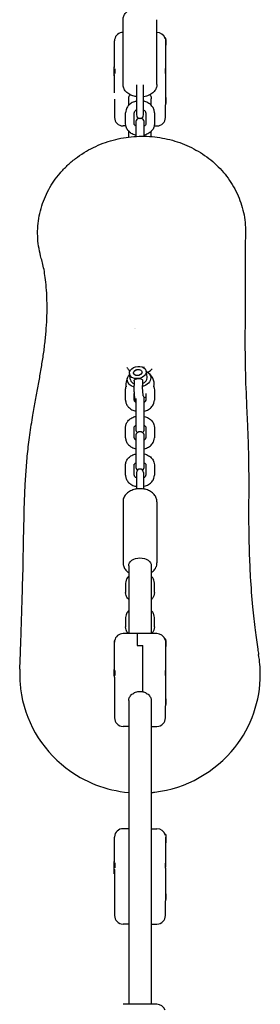
# Model space of a CAD drawing. Units: millimetres. Extents: x -11139 to 14562, y -11456 to 6364.
# Drawn here: x 2811 to 2981, y 3250 to 3944 of the extents above; entities that cross this region are included whole.
import ezdxf

# ---------------------------------------------------------------- set-up
doc = ezdxf.new("R2010")
doc.units = ezdxf.units.MM
doc.header["$LTSCALE"] = 20
doc.layers.add('2d', color=230, linetype='Continuous')

msp = doc.modelspace()

# ---------------------------------------------------------------- linework, layer by layer
at = {"layer": '2d'}
for p, q in [((2884.25, 3898.73), (2884.25, 3944.48)), ((2908.25, 3898.73), (2908.25, 3944.48)), ((2878.25, 3911.09), (2878.25, 3929.45)), ((2913.96, 3931.35), (2914.05, 3931.51)), ((2914.05, 3931), (2914.05, 3931.51)), ((2914.45, 3931.51), (2914.05, 3931.51)), ((2914.25, 3929.34), (2914.25, 3885.56)), ((2914.45, 3925.51), (2914.25, 3925.51)), ((2914.45, 3925.51), (2914.45, 3931.51)), ((2878.05, 3911.19), (2878.25, 3911.19)), ((2878.05, 3904.83), (2878.05, 3911.19)), ((2878.05, 3905.19), (2878.25, 3905.19)), ((2878.05, 3904.83), (2878.25, 3904.83)), ((2878.25, 3892.94), (2878.25, 3905.31)), ((2878.45, 3909.91), (2878.45, 3906.51)), ((2893.75, 3898.54), (2893.75, 3877.27)), ((2898.75, 3877.27), (2898.75, 3898.54)), ((2878.25, 3888.38), (2878.25, 3875.54)), ((2888.25, 3884.05), (2888.25, 3888.74)), ((2904.25, 3884.05), (2904.25, 3888.74)), ((2914.45, 3890.51), (2914.25, 3890.51)), ((2914.45, 3884.51), (2914.25, 3884.51)), ((2914.25, 3875.54), (2914.25, 3884.51)), ((2914.45, 3884.51), (2914.45, 3890.51)), ((2886.05, 3871.05), (2886.05, 3878.75)), ((2892.05, 3871.05), (2892.05, 3878.75)), ((2900.45, 3878.75), (2900.45, 3871.05)), ((2906.45, 3878.75), (2906.45, 3871.05)), ((2893.25, 3871.85), (2893.25, 3862.11)), ((2899.25, 3862.24), (2899.25, 3871.85)), ((2886.21, 3869.54), (2884.25, 3869.54)), ((2888.25, 3861.66), (2888.25, 3865.76)), ((2904.25, 3862), (2904.25, 3865.76)), ((2906.29, 3869.54), (2908.25, 3869.54)), ((2892.25, 3726.92), (2892.25, 3726.92)), ((2893.25, 3726.87), (2893.25, 3726.87)), ((2893.25, 3699.8), (2893.25, 3699.55)), ((2899.25, 3698.69), (2899.25, 3699.54)), ((2901.37, 3692.47), (2900.59, 3696.62)), ((2889.57, 3690.26), (2888.8, 3694.41)), ((2892.08, 3689.71), (2892.08, 3686.28)), ((2898.08, 3689.71), (2898.08, 3686.28)), ((2901.25, 3695.87), (2901.25, 3696.17)), ((2886.05, 3676.03), (2886.05, 3683.27)), ((2906.45, 3683.27), (2906.45, 3676.03)), ((2892.05, 3676.03), (2892.05, 3680.71)), ((2893.25, 3677.19), (2893.25, 3655.58)), ((2899.25, 3655.58), (2899.25, 3677.22)), ((2900.42, 3677.25), (2900.42, 3675.82)), ((2900.45, 3680.71), (2900.45, 3676.03)), ((2886.05, 3649.53), (2886.05, 3656.76)), ((2892.05, 3649.53), (2892.05, 3656.76)), ((2900.45, 3656.76), (2900.45, 3649.53)), ((2906.45, 3656.76), (2906.45, 3649.53)), ((2893.25, 3650.71), (2893.25, 3629.07)), ((2899.25, 3629.07), (2899.25, 3650.71)), ((2886.05, 3623.02), (2886.05, 3630.26)), ((2892.05, 3623.02), (2892.05, 3630.26)), ((2900.45, 3630.26), (2900.45, 3623.02)), ((2906.45, 3630.26), (2906.45, 3623.02)), ((2893.75, 3624.93), (2893.75, 3613.33)), ((2898.75, 3624.93), (2898.75, 3613.33)), ((2884.25, 3604.25), (2884.25, 3561.27)), ((2908.25, 3604.25), (2908.25, 3561.27)), ((2888.25, 3559.12), (2888.25, 3511.28)), ((2904.25, 3559.12), (2904.25, 3511.28)), ((2886.05, 3546.85), (2886.05, 3540.23)), ((2906.45, 3540.23), (2906.45, 3546.85)), ((2886.05, 3522.59), (2886.05, 3515.96)), ((2906.45, 3515.96), (2906.45, 3522.59)), ((2908.25, 3511.28), (2884.25, 3511.28)), ((2894.25, 3511.28), (2894.25, 3502.96)), ((2878.25, 3486.38), (2878.25, 3505.18)), ((2894.25, 3502.96), (2898.25, 3502.96)), ((2898.25, 3470.28), (2898.25, 3502.96)), ((2913.96, 3507.12), (2914.05, 3507.27)), ((2914.05, 3506.73), (2914.05, 3507.27)), ((2914.45, 3507.27), (2914.05, 3507.27)), ((2914.25, 3505.04), (2914.25, 3461.27)), ((2914.45, 3501.27), (2914.45, 3507.27)), ((2914.45, 3501.27), (2914.25, 3501.27)), ((2878.05, 3487.05), (2878.05, 3480.51)), ((2878.05, 3487.05), (2878.25, 3487.05)), ((2878.05, 3486.51), (2878.25, 3486.51)), ((2878.45, 3485.17), (2878.45, 3481.78)), ((2878.05, 3480.51), (2878.25, 3480.51)), ((2878.25, 3480.6), (2878.25, 3451.8)), ((2896.25, 3470.51), (2898.25, 3470.51)), ((2888.25, 3464.08), (2888.25, 3249.71)), ((2904.25, 3464.08), (2904.25, 3249.71)), ((2914.45, 3466.28), (2914.25, 3466.28)), ((2914.25, 3451.8), (2914.25, 3460.28)), ((2914.45, 3460.28), (2914.25, 3460.28)), ((2914.45, 3460.28), (2914.45, 3466.28)), ((2888.25, 3445.8), (2884.25, 3445.8)), ((2904.25, 3445.8), (2908.25, 3445.8)), ((2888.25, 3373.62), (2884.25, 3373.62)), ((2904.25, 3373.62), (2908.25, 3373.62)), ((2878.25, 3350.5), (2878.25, 3367.62)), ((2913.97, 3369.43), (2914.05, 3369.57)), ((2914.05, 3369.16), (2914.05, 3369.57)), ((2914.45, 3369.57), (2914.05, 3369.57)), ((2914.25, 3367.57), (2914.25, 3346.68)), ((2914.45, 3363.57), (2914.25, 3363.57)), ((2914.45, 3369.57), (2914.45, 3363.57)), ((2878.05, 3350.56), (2878.25, 3350.56)), ((2878.05, 3341.68), (2878.05, 3350.56)), ((2878.45, 3349.42), (2878.45, 3346.04)), ((2878.05, 3344.56), (2878.25, 3344.56)), ((2878.25, 3344.73), (2878.25, 3312.34)), ((2914.25, 3345.99), (2914.25, 3323.86)), ((2878.05, 3341.68), (2878.25, 3341.68)), ((2914.45, 3328.67), (2914.25, 3328.67)), ((2914.45, 3322.67), (2914.45, 3328.67)), ((2914.45, 3322.67), (2914.25, 3322.67)), ((2914.25, 3312.34), (2914.25, 3322.67)), ((2888.25, 3306.34), (2884.25, 3306.34)), ((2904.25, 3306.34), (2908.25, 3306.34)), ((2908.25, 3249.71), (2884.25, 3249.71))]:
    msp.add_line(p, q, dxfattribs=at)
for centre, radius, start, end in [((2884.25, 3929.51), 6, 90, 170.49132), ((2908.25, 3929.51), 6, 17.85366, 90), ((2899.75, 3928.51), 15, 348.46304, 11.53695), ((2892.75, 3908.19), 15, 168.46304, 191.53698), ((2892.75, 3907.83), 15, 179.31587, 191.53698), ((2899.75, 3887.51), 15, 348.46304, 11.53695), ((2896.25, 3877.27), 2.5, 180, 259.29139), ((2896.25, 3877.27), 2.5, 280.70861, 0), ((2884.25, 3875.54), 6, 180, 270), ((2896.25, 3871.85), 3, 0, 180.00002), ((2908.25, 3875.54), 6, 270, 360), ((2896.25, 3687.21), 10, 139.23071, 190.21471), ((2896.25, 3687.21), 10, 349.78528, 62.01052), ((2896.25, 3677.22), 3, 0, 45.10992), ((2896.25, 3655.58), 3, 180, 234.27666), ((2896.25, 3655.58), 3, 305.72334, 0), ((2896.25, 3650.71), 3, 0, 180.00002), ((2896.25, 3629.07), 3, 180, 233.25396), ((2896.25, 3624.93), 2.5, 360, 180), ((2896.25, 3629.07), 3, 306.74604, 0), ((2884.25, 3505.28), 6, 90, 170.60204), ((2908.25, 3505.28), 6, 17.88347, 90), ((2899.75, 3504.27), 15, 348.46304, 11.53695), ((2892.75, 3484.05), 15, 168.46304, 181.0357), ((2892.75, 3483.51), 15, 168.46304, 191.53698), ((2899.75, 3463.28), 15, 348.46304, 11.53695), ((2884.25, 3451.8), 6, 180, 270), ((2908.25, 3451.8), 6, 270, 0), ((2884.25, 3367.62), 6, 90, 176.75789), ((2908.25, 3367.62), 6, 15.13302, 90), ((2899.75, 3366.57), 15, 348.46304, 11.53695), ((2892.75, 3347.56), 15, 168.46304, 191.53698), ((2892.75, 3344.68), 15, 174.49813, 191.53698), ((2899.75, 3325.67), 15, 348.46304, 11.53695), ((2884.25, 3312.34), 6, 180, 270), ((2908.25, 3312.34), 6, 270, 0), ((2908.25, 3243.71), 6, 17.88347, 90)]:
    msp.add_arc(centre, radius, start, end, dxfattribs=at)
at = {"layer": '2d', "extrusion": (0, 0, -1)}
for centre, major_axis, ratio, start_param, end_param in [((2894.69, 3695.51), (-5.9, -1.11), 0.710343, 0.132422, 3.274015), ((2894.69, 3695.51), (-2.95, -0.55), 0.710343, -1.633731, 1.507862), ((2894.69, 3695.51), (-2.95, -0.55), 0.710343, 0.132422, 3.274015), ((2894.69, 3695.51), (2.95, 0.55), 0.710343, -1.633731, 1.507862), ((2895.54, 3691.02), (8.21, 1.54), 0.710343, -0.769266, 0.132422), ((2895.54, 3691.02), (-8.21, -1.54), 0.710343, 0.132422, 0.769266), ((2895.54, 3691.02), (-8.21, -1.54), 0.710343, -1.009696, 0.132422), ((2894.69, 3695.51), (-5.9, -1.11), 0.710343, -1.438374, 0.132422), ((2894.69, 3695.51), (2.95, 0.55), 0.710343, 0.132422, 3.274015), ((2894.69, 3695.51), (5.9, 1.11), 0.710343, 0.132422, 1.703219), ((2895.54, 3691.02), (8.21, 1.54), 0.710343, 0.132422, 1.389822), ((2897.81, 3678.91), (-5.9, -1.11), 0.710343, -0.446219, -0.122732), ((2896.25, 3559.12), (-8, 0), 0.697693, 0, 1.570796), ((2896.25, 3559.12), (8, 0), 0.697693, -1.570796, 0), ((2878.25, 3504.27), (0, 2), 0, -1.102178, -1.075726)]:
    msp.add_ellipse(centre, major_axis=major_axis, ratio=ratio, start_param=start_param, end_param=end_param, dxfattribs=at)
at = {"layer": '2d'}
for centre, major_axis, start_param, end_param in [((2895.47, 3691.36), (-5.9, -1.11), 0, 0.832263), ((2895.47, 3691.36), (5.9, 1.11), -1.248904, -0.132422), ((2895.47, 3691.36), (5.9, 1.11), -0.132422, 0), ((2896.96, 3683.41), (8.21, 1.54), -2.338419, -2.257054), ((2896.96, 3683.41), (8.21, 1.54), -1.43186, -1.268647)]:
    msp.add_ellipse(centre, major_axis=major_axis, ratio=0.710343, start_param=start_param, end_param=end_param, dxfattribs=at)
for points, knots in [([(2884.25, 3944.48), (2884.25, 3945.34), (2884.42, 3946.2), (2885.06, 3947.85), (2885.56, 3948.63), (2886.85, 3950.11), (2887.68, 3950.78), (2889.54, 3951.89), (2890.56, 3952.32), (2892.7, 3952.96), (2893.83, 3953.17), (2895.39, 3953.29), (2895.82, 3953.3), (2896.25, 3953.3)], [3.141593, 3.141593, 3.141593, 3.141593, 3.389223, 3.389223, 3.655346, 3.655346, 3.966774, 3.966774, 4.280933, 4.280933, 4.595092, 4.595092, 4.712389, 4.712389, 4.712389, 4.712389]), ([(2878.33, 3930.5), (2878.33, 3930.5), (2878.33, 3930.5), (2878.33, 3930.49), (2878.33, 3930.47), (2878.31, 3930.38), (2878.3, 3930.29), (2878.27, 3930.04), (2878.26, 3929.89), (2878.25, 3929.63), (2878.25, 3929.54), (2878.25, 3929.45)], [0.6587441, 0.6587441, 0.6587441, 0.6587441, 0.6607703, 0.6607703, 0.6930464, 0.6930464, 0.7601649, 0.7601649, 0.8264837, 0.8264837, 0.8570782, 0.8570782, 0.8570782, 0.8570782]), ([(2914.23, 3906.79), (2914.23, 3906.83), (2914.23, 3906.87), (2914.21, 3907.11), (2914.19, 3907.34), (2914.18, 3907.7), (2914.17, 3907.82), (2914.17, 3908.02), (2914.17, 3908.1), (2914.17, 3908.26), (2914.17, 3908.34), (2914.17, 3908.53), (2914.17, 3908.64), (2914.19, 3908.96), (2914.2, 3909.16), (2914.23, 3909.52), (2914.24, 3909.68), (2914.25, 3909.87), (2914.25, 3909.92), (2914.25, 3909.97)], [0.4818507, 0.4818507, 0.4818507, 0.4818507, 0.4992991, 0.4992991, 0.5763061, 0.5763061, 0.6121259, 0.6121259, 0.6368289, 0.6368289, 0.6607703, 0.6607703, 0.6930464, 0.6930464, 0.7601649, 0.7601649, 0.8264837, 0.8264837, 0.8570782, 0.8570782, 0.8570782, 0.8570782]), ([(2893.75, 3890.09), (2893.45, 3890.14), (2893.15, 3890.19), (2891.74, 3890.49), (2890.68, 3890.84), (2888.69, 3891.77), (2887.77, 3892.36), (2886.17, 3893.78), (2885.49, 3894.62), (2884.58, 3896.43), (2884.32, 3897.37), (2884.25, 3898.47), (2884.25, 3898.6), (2884.25, 3898.73)], [1.800688, 1.800688, 1.800688, 1.800688, 1.884956, 1.884956, 2.199115, 2.199115, 2.513274, 2.513274, 2.827433, 2.827433, 3.103736, 3.103736, 3.141593, 3.141593, 3.141593, 3.141593]), ([(2908.25, 3898.73), (2908.25, 3897.87), (2908.08, 3897.01), (2907.44, 3895.36), (2906.94, 3894.58), (2905.65, 3893.1), (2904.82, 3892.43), (2902.96, 3891.32), (2901.94, 3890.89), (2900.18, 3890.36), (2899.47, 3890.2), (2898.75, 3890.09)], [6.283185, 6.283185, 6.283185, 6.283185, 6.530815, 6.530815, 6.796938, 6.796938, 7.108367, 7.108367, 7.422526, 7.422526, 7.62409, 7.62409, 7.62409, 7.62409]), ([(2888.25, 3888.74), (2888.25, 3889.46), (2888.45, 3890.27), (2888.95, 3891.22), (2889.06, 3891.39), (2889.17, 3891.56)], [-1.2130012, -1.2130012, -1.2130012, -1.2130012, -0.9097906, -0.9097906, -0.8419853, -0.8419853, -0.8419853, -0.8419853]), ([(2903.33, 3891.56), (2903.44, 3891.39), (2903.55, 3891.22), (2904.05, 3890.27), (2904.25, 3889.46), (2904.25, 3888.74)], [0.8419853, 0.8419853, 0.8419853, 0.8419853, 0.9097906, 0.9097906, 1.2130012, 1.2130012, 1.2130012, 1.2130012]), ([(2893.75, 3886.99), (2893.53, 3886.94), (2893.31, 3886.89), (2892.03, 3886.55), (2891.01, 3886.12), (2889.2, 3884.98), (2888.4, 3884.29), (2887.15, 3882.71), (2886.68, 3881.85), (2886.17, 3880.23), (2886.05, 3879.49), (2886.05, 3878.75)], [1.836485, 1.836485, 1.836485, 1.836485, 1.907483, 1.907483, 2.258143, 2.258143, 2.596755, 2.596755, 2.906733, 2.906733, 3.141593, 3.141593, 3.141593, 3.141593]), ([(2906.45, 3878.75), (2906.45, 3879.61), (2906.29, 3880.46), (2905.7, 3882.09), (2905.25, 3882.86), (2904.08, 3884.29), (2903.35, 3884.93), (2901.66, 3886.03), (2900.69, 3886.46), (2899.37, 3886.85), (2899.06, 3886.92), (2898.75, 3886.99)], [0, 0, 0, 0, 0.27217, 0.27217, 0.555755, 0.555755, 0.866857, 0.866857, 1.204469, 1.204469, 1.305108, 1.305108, 1.305108, 1.305108]), ([(2893.75, 3880.71), (2893.52, 3880.6), (2893.31, 3880.48), (2892.86, 3880.17), (2892.64, 3879.97), (2892.31, 3879.57), (2892.2, 3879.38), (2892.07, 3879.04), (2892.05, 3878.9), (2892.05, 3878.75)], [8.405854, 8.405854, 8.405854, 8.405854, 8.5889, 8.5889, 8.855407, 8.855407, 9.152124, 9.152124, 9.424778, 9.424778, 9.424778, 9.424778]), ([(2900.45, 3878.75), (2900.45, 3878.92), (2900.42, 3879.08), (2900.23, 3879.52), (2900.03, 3879.82), (2899.47, 3880.31), (2899.18, 3880.5), (2898.81, 3880.68), (2898.78, 3880.7), (2898.75, 3880.71)], [6.283185, 6.283185, 6.283185, 6.283185, 6.597345, 6.597345, 7.003389, 7.003389, 7.277897, 7.277897, 7.30211, 7.30211, 7.30211, 7.30211]), ([(2893.25, 3862.93), (2893.2, 3862.95), (2893.15, 3862.96), (2892.03, 3863.26), (2891.01, 3863.69), (2889.2, 3864.82), (2888.4, 3865.52), (2887.15, 3867.09), (2886.68, 3867.95), (2886.17, 3869.58), (2886.05, 3870.32), (2886.05, 3871.05)], [1.890818, 1.890818, 1.890818, 1.890818, 1.907483, 1.907483, 2.258143, 2.258143, 2.596755, 2.596755, 2.906733, 2.906733, 3.141593, 3.141593, 3.141593, 3.141593]), ([(2893.25, 3869.37), (2893.21, 3869.4), (2893.17, 3869.42), (2892.86, 3869.64), (2892.64, 3869.83), (2892.31, 3870.23), (2892.2, 3870.43), (2892.07, 3870.77), (2892.05, 3870.91), (2892.05, 3871.05)], [2.2653906, 2.2653906, 2.2653906, 2.2653906, 2.3057142, 2.3057142, 2.5722222, 2.5722222, 2.8689384, 2.8689384, 3.1415927, 3.1415927, 3.1415927, 3.1415927]), ([(2900.45, 3871.05), (2900.45, 3870.89), (2900.42, 3870.72), (2900.23, 3870.28), (2900.03, 3869.99), (2899.56, 3869.58), (2899.42, 3869.47), (2899.25, 3869.37)], [0, 0, 0, 0, 0.3141593, 0.3141593, 0.720204, 0.720204, 0.8762021, 0.8762021, 0.8762021, 0.8762021]), ([(2906.45, 3871.05), (2906.45, 3870.2), (2906.29, 3869.34), (2905.7, 3867.71), (2905.25, 3866.94), (2904.08, 3865.52), (2903.35, 3864.87), (2901.66, 3863.78), (2900.69, 3863.35), (2899.53, 3863.01), (2899.39, 3862.97), (2899.25, 3862.93)], [0, 0, 0, 0, 0.27217, 0.27217, 0.555755, 0.555755, 0.866857, 0.866857, 1.204469, 1.204469, 1.250775, 1.250775, 1.250775, 1.250775]), ([(2835.38, 3830.44), (2836.75, 3832.43), (2838.22, 3834.36), (2841.41, 3838.08), (2843.11, 3839.87), (2846.71, 3843.29), (2848.61, 3844.91), (2852.57, 3847.95), (2854.63, 3849.38), (2858.87, 3852), (2861.06, 3853.21), (2865.53, 3855.4), (2867.83, 3856.38), (2872.49, 3858.13), (2874.87, 3858.89), (2879.66, 3860.17), (2882.1, 3860.71), (2886.98, 3861.54), (2889.44, 3861.84), (2894.36, 3862.21), (2896.83, 3862.28), (2901.74, 3862.2), (2904.2, 3862.05), (2909.06, 3861.52), (2911.47, 3861.14), (2916.23, 3860.16), (2918.58, 3859.57), (2923.2, 3858.16), (2925.47, 3857.35), (2929.93, 3855.52), (2932.11, 3854.5), (2936.35, 3852.26), (2938.42, 3851.04), (2942.42, 3848.4), (2944.36, 3846.98), (2948.07, 3843.97), (2949.84, 3842.37), (2953.22, 3838.99), (2954.83, 3837.22), (2957.83, 3833.52), (2959.23, 3831.59), (2961.81, 3827.61), (2962.99, 3825.55), (2965.11, 3821.33), (2966.06, 3819.15), (2967.7, 3814.72), (2968.4, 3812.45), (2969.54, 3807.86), (2969.98, 3805.53), (2970.6, 3800.83), (2970.77, 3798.45), (2970.83, 3794.92), (2970.82, 3793.76), (2970.77, 3792.61)], [0, 0, 0, 0, 8.205598, 8.205598, 16.419409, 16.419409, 24.571736, 24.571736, 32.57787, 32.57787, 40.438222, 40.438222, 48.172359, 48.172359, 55.787371, 55.787371, 63.306433, 63.306433, 70.745486, 70.745486, 78.131191, 78.131191, 85.489776, 85.489776, 92.839942, 92.839942, 100.194402, 100.194402, 107.602825, 107.602825, 115.095499, 115.095499, 122.690785, 122.690785, 130.403792, 130.403792, 138.23487, 138.23487, 146.199474, 146.199474, 154.252379, 154.252379, 162.390707, 162.390707, 170.626522, 170.626522, 178.947824, 178.947824, 187.33845, 187.33845, 195.790248, 195.790248, 199.907794, 199.907794, 199.907794, 199.907794]), ([(2826.55, 3776.03), (2825.87, 3778.3), (2825.33, 3780.61), (2824.49, 3785.27), (2824.21, 3787.63), (2823.9, 3792.37), (2823.89, 3794.76), (2824.12, 3799.52), (2824.38, 3801.91), (2825.16, 3806.63), (2825.69, 3808.98), (2827, 3813.6), (2827.79, 3815.89), (2829.63, 3820.36), (2830.68, 3822.55), (2832.92, 3826.65), (2834.1, 3828.57), (2835.38, 3830.44)], [0, 0, 0, 0, 8.346051, 8.346051, 16.780137, 16.780137, 25.253891, 25.253891, 33.759261, 33.759261, 42.244659, 42.244659, 50.706225, 50.706225, 59.133139, 59.133139, 66.852289, 66.852289, 66.852289, 66.852289]), ([(2970.77, 3792.54), (2970.76, 3792.19), (2970.75, 3791.83), (2970.69, 3790.33), (2970.66, 3789.16), (2970.57, 3785.42), (2970.53, 3782.74), (2970.48, 3777.21), (2970.48, 3774.38), (2970.48, 3768.48), (2970.49, 3765.41), (2970.5, 3758.91), (2970.51, 3755.47), (2970.52, 3748.04), (2970.51, 3744.03), (2970.47, 3735.03), (2970.44, 3730), (2970.39, 3718.09), (2970.39, 3711.23), (2970.6, 3695.64), (2970.89, 3686.87), (2971.54, 3671.67), (2971.84, 3665.5), (2972.34, 3654.05), (2972.55, 3648.84), (2972.86, 3638.11), (2972.95, 3632.8), (2973.04, 3623.02), (2973.04, 3618.53), (2973.03, 3610.36), (2973.01, 3606.65), (2972.99, 3599.41), (2972.99, 3595.89), (2973, 3588.68), (2973.03, 3585.01), (2973.15, 3577.03), (2973.25, 3572.74), (2973.57, 3562.72), (2973.84, 3557.01), (2974.59, 3544.1), (2975.12, 3537), (2976.26, 3524.49), (2976.85, 3519), (2978.1, 3509.11), (2978.73, 3504.67), (2979.62, 3499.08), (2979.82, 3497.86), (2980.03, 3496.64)], [0.523528, 0.523528, 0.523528, 0.523528, 10.000004, 10.000004, 40.000132, 40.000132, 103.562524, 103.562524, 163.893238, 163.893238, 223.556376, 223.556376, 285.740096, 285.740096, 354.132128, 354.132128, 436.882986, 436.882986, 551.631787, 551.631787, 696.596511, 696.596511, 790.485668, 790.485668, 864.823656, 864.823656, 940.873433, 940.873433, 1009.906351, 1009.906351, 1071.399921, 1071.399921, 1133.916925, 1133.916925, 1202.899267, 1202.899267, 1286.522402, 1286.522402, 1399.984831, 1399.984831, 1541.766289, 1541.766289, 1658.758503, 1658.758503, 1759.171396, 1759.171396, 1787.527309, 1787.527309, 1787.527309, 1787.527309]), ([(2811.33, 3486.09), (2811.35, 3486.62), (2811.37, 3487.14), (2811.46, 3489.22), (2811.53, 3490.79), (2811.78, 3497.06), (2811.97, 3501.77), (2812.5, 3516.53), (2812.82, 3526.75), (2813.34, 3545.55), (2813.57, 3553.99), (2813.97, 3573.14), (2814.1, 3584.36), (2814.56, 3601.79), (2814.73, 3607.07), (2815.17, 3616.73), (2815.41, 3621), (2816.02, 3629.53), (2816.38, 3633.77), (2817.26, 3642.48), (2817.79, 3646.95), (2819.07, 3656.29), (2819.81, 3660.95), (2821.18, 3669.05), (2821.81, 3672.56), (2823.06, 3679.41), (2823.68, 3682.74), (2824.88, 3689.3), (2825.46, 3692.51), (2826.57, 3698.9), (2827.09, 3702.07), (2828.07, 3708.41), (2828.51, 3711.58), (2829.29, 3717.94), (2829.62, 3721.12), (2830.16, 3727.46), (2830.35, 3730.59), (2830.58, 3736.3), (2830.63, 3738.98), (2830.62, 3745.04), (2830.52, 3748.35), (2830.19, 3754.23), (2829.98, 3756.84), (2829.48, 3761.48), (2829.2, 3763.53), (2828.61, 3767.28), (2828.28, 3768.99), (2827.6, 3772.16), (2827.24, 3773.62), (2826.76, 3775.33), (2826.66, 3775.68), (2826.55, 3776.02)], [0, 0, 0, 0, 10, 10, 40, 40, 130.000033, 130.000033, 319.153423, 319.153423, 471.905987, 471.905987, 669.158597, 669.158597, 749.975401, 749.975401, 810.324585, 810.324585, 866.817278, 866.817278, 923.670941, 923.670941, 984.424197, 984.424197, 1034.222141, 1034.222141, 1084.981168, 1084.981168, 1137.695683, 1137.695683, 1193.302753, 1193.302753, 1252.67921, 1252.67921, 1316.100439, 1316.100439, 1382.816466, 1382.816466, 1444.323905, 1444.323905, 1524.523637, 1524.523637, 1595.238297, 1595.238297, 1658.908955, 1658.908955, 1720.120936, 1720.120936, 1781.934725, 1781.934725, 1798.243963, 1798.243963, 1798.243963, 1798.243963]), ([(2886.99, 3699.08), (2887.21, 3698.7), (2887.46, 3698.34), (2888.17, 3697.49), (2888.65, 3697.03), (2889.18, 3696.63)], [3.5320047, 3.5320047, 3.5320047, 3.5320047, 3.6762466, 3.6762466, 3.8953215, 3.8953215, 3.8953215, 3.8953215]), ([(2901.68, 3695.61), (2901.9, 3695.72), (2902.11, 3695.83), (2903.22, 3696.49), (2904.05, 3697.15), (2904.78, 3698.02), (2904.83, 3698.09), (2904.89, 3698.16)], [5.3175978, 5.3175978, 5.3175978, 5.3175978, 5.3969974, 5.3969974, 5.7422345, 5.7422345, 5.7710716, 5.7710716, 5.7710716, 5.7710716]), ([(2892.08, 3689.71), (2892.08, 3689.88), (2892.12, 3690.03), (2892.29, 3690.39), (2892.48, 3690.56), (2892.93, 3690.83), (2893.23, 3690.94), (2893.92, 3691.12), (2894.31, 3691.18), (2894.69, 3691.22)], [-0.8840785, -0.8840785, -0.8840785, -0.8840785, -0.8070628, -0.8070628, -0.6915882, -0.6915882, -0.5764284, -0.5764284, -0.4612687, -0.4612687, -0.4612687, -0.4612687]), ([(2894.69, 3691.22), (2895.07, 3691.25), (2895.49, 3691.26), (2896.26, 3691.22), (2896.62, 3691.16), (2897.21, 3690.99), (2897.48, 3690.86), (2897.88, 3690.49), (2898.01, 3690.25), (2898.06, 3689.99), (2898.07, 3689.9), (2898.08, 3689.8), (2898.08, 3689.71)], [-0.4612687, -0.4612687, -0.4612687, -0.4612687, -0.3461089, -0.3461089, -0.2309491, -0.2309491, -0.1154746, -0.1154746, 0, 0, 0, 0.0384589, 0.0384589, 0.0384589, 0.0384589]), ([(2886.05, 3683.27), (2886.05, 3684.08), (2886.2, 3684.89), (2886.52, 3685.75), (2886.57, 3685.86), (2886.61, 3685.97)], [3.1415927, 3.1415927, 3.1415927, 3.1415927, 3.4018578, 3.4018578, 3.440251, 3.440251, 3.440251, 3.440251]), ([(2893.02, 3674.75), (2892.91, 3675.44), (2892.81, 3676.18), (2892.6, 3677.92), (2892.5, 3678.95), (2892.32, 3680.99), (2892.24, 3682), (2892.13, 3683.93), (2892.1, 3684.85), (2892.08, 3685.88), (2892.08, 3686.08), (2892.08, 3686.28)], [4.140389, 4.140389, 4.140389, 4.140389, 4.400999, 4.400999, 4.733298, 4.733298, 5.063143, 5.063143, 5.396597, 5.396597, 5.48032, 5.48032, 5.48032, 5.48032]), ([(2898.51, 3679.19), (2898.47, 3679.58), (2898.43, 3679.98), (2898.31, 3681.27), (2898.25, 3682.16), (2898.14, 3683.85), (2898.11, 3684.65), (2898.09, 3685.68), (2898.08, 3685.99), (2898.08, 3686.28)], [4.5823606, 4.5823606, 4.5823606, 4.5823606, 4.7182297, 4.7182297, 5.0283936, 5.0283936, 5.3357796, 5.3357796, 5.4803203, 5.4803203, 5.4803203, 5.4803203]), ([(2905.89, 3685.97), (2905.97, 3685.78), (2906.04, 3685.58), (2906.33, 3684.71), (2906.45, 3683.99), (2906.45, 3683.27)], [5.9845269, 5.9845269, 5.9845269, 5.9845269, 6.0523134, 6.0523134, 6.2831853, 6.2831853, 6.2831853, 6.2831853]), ([(2886.05, 3676.03), (2886.05, 3675.22), (2886.2, 3674.41), (2886.78, 3672.87), (2887.21, 3672.14), (2888.34, 3670.77), (2889.06, 3670.15), (2890.73, 3669.09), (2891.7, 3668.67), (2892.89, 3668.32), (2893.07, 3668.27), (2893.25, 3668.23)], [3.141593, 3.141593, 3.141593, 3.141593, 3.401858, 3.401858, 3.676247, 3.676247, 3.985483, 3.985483, 4.32789, 4.32789, 4.387718, 4.387718, 4.387718, 4.387718]), ([(2892.05, 3676.03), (2892.05, 3675.93), (2892.07, 3675.83), (2892.18, 3675.59), (2892.24, 3675.48), (2892.46, 3675.19), (2892.67, 3674.99), (2892.97, 3674.78), (2892.99, 3674.77), (2893.02, 3674.75)], [3.1415927, 3.1415927, 3.1415927, 3.1415927, 3.4557519, 3.4557519, 3.6490259, 3.6490259, 3.9394506, 3.9394506, 3.9653876, 3.9653876, 3.9653876, 3.9653876]), ([(2899.25, 3668.23), (2899.26, 3668.23), (2899.27, 3668.23), (2900.35, 3668.5), (2901.38, 3668.9), (2903.22, 3669.98), (2904.05, 3670.65), (2905.33, 3672.17), (2905.81, 3673.01), (2906.33, 3674.6), (2906.45, 3675.32), (2906.45, 3676.03)], [5.03706, 5.03706, 5.03706, 5.03706, 5.040779, 5.040779, 5.396997, 5.396997, 5.742235, 5.742235, 6.052313, 6.052313, 6.283185, 6.283185, 6.283185, 6.283185]), ([(2899.25, 3674.61), (2899.36, 3674.67), (2899.46, 3674.74), (2899.8, 3674.97), (2899.99, 3675.15), (2900.27, 3675.48), (2900.35, 3675.63), (2900.44, 3675.87), (2900.45, 3675.95), (2900.45, 3676.03)], [5.3853027, 5.3853027, 5.3853027, 5.3853027, 5.48568, 5.48568, 5.7417751, 5.7417751, 6.0241423, 6.0241423, 6.2831853, 6.2831853, 6.2831853, 6.2831853]), ([(2900.09, 3678.15), (2900.24, 3677.98), (2900.35, 3677.77), (2900.41, 3677.45), (2900.42, 3677.35), (2900.42, 3677.25)], [-1.0232233, -1.0232233, -1.0232233, -1.0232233, -0.9225373, -0.9225373, -0.8840785, -0.8840785, -0.8840785, -0.8840785]), ([(2886.05, 3656.76), (2886.05, 3657.57), (2886.2, 3658.38), (2886.78, 3659.93), (2887.21, 3660.66), (2888.34, 3662.03), (2889.06, 3662.64), (2890.73, 3663.71), (2891.7, 3664.13), (2892.89, 3664.48), (2893.07, 3664.52), (2893.25, 3664.57)], [3.141593, 3.141593, 3.141593, 3.141593, 3.401858, 3.401858, 3.676247, 3.676247, 3.985483, 3.985483, 4.32789, 4.32789, 4.387718, 4.387718, 4.387718, 4.387718]), ([(2899.25, 3664.57), (2899.26, 3664.57), (2899.27, 3664.56), (2900.35, 3664.3), (2901.38, 3663.9), (2903.22, 3662.82), (2904.05, 3662.15), (2905.33, 3660.63), (2905.81, 3659.79), (2906.33, 3658.2), (2906.45, 3657.48), (2906.45, 3656.76)], [5.03706, 5.03706, 5.03706, 5.03706, 5.040779, 5.040779, 5.396997, 5.396997, 5.742235, 5.742235, 6.052313, 6.052313, 6.283185, 6.283185, 6.283185, 6.283185]), ([(2892.05, 3656.76), (2892.05, 3656.86), (2892.07, 3656.97), (2892.18, 3657.21), (2892.24, 3657.31), (2892.46, 3657.61), (2892.67, 3657.8), (2893.04, 3658.06), (2893.14, 3658.13), (2893.25, 3658.19)], [3.1415927, 3.1415927, 3.1415927, 3.1415927, 3.4557519, 3.4557519, 3.6490259, 3.6490259, 3.9394506, 3.9394506, 4.0394753, 4.0394753, 4.0394753, 4.0394753]), ([(2899.25, 3658.19), (2899.36, 3658.13), (2899.46, 3658.06), (2899.8, 3657.83), (2899.99, 3657.65), (2900.27, 3657.32), (2900.35, 3657.17), (2900.44, 3656.93), (2900.45, 3656.85), (2900.45, 3656.76)], [5.3853027, 5.3853027, 5.3853027, 5.3853027, 5.48568, 5.48568, 5.7417751, 5.7417751, 6.0241423, 6.0241423, 6.2831853, 6.2831853, 6.2831853, 6.2831853]), ([(2886.05, 3649.53), (2886.05, 3648.72), (2886.2, 3647.91), (2886.78, 3646.36), (2887.21, 3645.63), (2888.34, 3644.26), (2889.06, 3643.65), (2890.73, 3642.58), (2891.7, 3642.16), (2892.89, 3641.81), (2893.07, 3641.77), (2893.25, 3641.72)], [3.141593, 3.141593, 3.141593, 3.141593, 3.401858, 3.401858, 3.676247, 3.676247, 3.985483, 3.985483, 4.32789, 4.32789, 4.387718, 4.387718, 4.387718, 4.387718]), ([(2892.05, 3649.53), (2892.05, 3649.43), (2892.07, 3649.32), (2892.18, 3649.08), (2892.24, 3648.98), (2892.46, 3648.69), (2892.67, 3648.49), (2893.04, 3648.23), (2893.14, 3648.16), (2893.25, 3648.1)], [3.1415927, 3.1415927, 3.1415927, 3.1415927, 3.4557519, 3.4557519, 3.6490259, 3.6490259, 3.9394506, 3.9394506, 4.0394753, 4.0394753, 4.0394753, 4.0394753]), ([(2899.25, 3641.72), (2899.26, 3641.73), (2899.27, 3641.73), (2900.35, 3641.99), (2901.38, 3642.39), (2903.22, 3643.47), (2904.05, 3644.14), (2905.33, 3645.67), (2905.81, 3646.5), (2906.33, 3648.09), (2906.45, 3648.81), (2906.45, 3649.53)], [5.03706, 5.03706, 5.03706, 5.03706, 5.040779, 5.040779, 5.396997, 5.396997, 5.742235, 5.742235, 6.052313, 6.052313, 6.283185, 6.283185, 6.283185, 6.283185]), ([(2899.25, 3648.1), (2899.36, 3648.16), (2899.46, 3648.23), (2899.8, 3648.46), (2899.99, 3648.64), (2900.27, 3648.97), (2900.35, 3649.13), (2900.44, 3649.36), (2900.45, 3649.44), (2900.45, 3649.53)], [5.3853027, 5.3853027, 5.3853027, 5.3853027, 5.48568, 5.48568, 5.7417751, 5.7417751, 6.0241423, 6.0241423, 6.2831853, 6.2831853, 6.2831853, 6.2831853]), ([(2886.05, 3630.26), (2886.05, 3631.07), (2886.2, 3631.88), (2886.78, 3633.42), (2887.21, 3634.15), (2888.34, 3635.52), (2889.06, 3636.14), (2890.73, 3637.2), (2891.7, 3637.63), (2892.89, 3637.97), (2893.07, 3638.02), (2893.25, 3638.06)], [3.141593, 3.141593, 3.141593, 3.141593, 3.401858, 3.401858, 3.676247, 3.676247, 3.985483, 3.985483, 4.32789, 4.32789, 4.387718, 4.387718, 4.387718, 4.387718]), ([(2899.25, 3638.06), (2899.26, 3638.06), (2899.27, 3638.06), (2900.35, 3637.79), (2901.38, 3637.39), (2903.22, 3636.31), (2904.05, 3635.64), (2905.33, 3634.12), (2905.81, 3633.28), (2906.33, 3631.69), (2906.45, 3630.98), (2906.45, 3630.26)], [5.03706, 5.03706, 5.03706, 5.03706, 5.040779, 5.040779, 5.396997, 5.396997, 5.742235, 5.742235, 6.052313, 6.052313, 6.283185, 6.283185, 6.283185, 6.283185]), ([(2892.05, 3630.26), (2892.05, 3630.36), (2892.07, 3630.46), (2892.18, 3630.7), (2892.24, 3630.81), (2892.46, 3631.1), (2892.67, 3631.3), (2893.04, 3631.56), (2893.14, 3631.62), (2893.25, 3631.69)], [3.1415927, 3.1415927, 3.1415927, 3.1415927, 3.4557519, 3.4557519, 3.6490259, 3.6490259, 3.9394506, 3.9394506, 4.0394753, 4.0394753, 4.0394753, 4.0394753]), ([(2899.25, 3631.69), (2899.36, 3631.62), (2899.46, 3631.56), (2899.8, 3631.32), (2899.99, 3631.14), (2900.27, 3630.81), (2900.35, 3630.66), (2900.44, 3630.43), (2900.45, 3630.34), (2900.45, 3630.26)], [5.3853027, 5.3853027, 5.3853027, 5.3853027, 5.48568, 5.48568, 5.7417751, 5.7417751, 6.0241423, 6.0241423, 6.2831853, 6.2831853, 6.2831853, 6.2831853]), ([(2886.05, 3623.02), (2886.05, 3622.21), (2886.2, 3621.4), (2886.78, 3619.85), (2887.21, 3619.12), (2888.34, 3617.76), (2889.06, 3617.14), (2890.73, 3616.08), (2891.7, 3615.65), (2893.05, 3615.26), (2893.4, 3615.18), (2893.75, 3615.11)], [3.141593, 3.141593, 3.141593, 3.141593, 3.401858, 3.401858, 3.676247, 3.676247, 3.985483, 3.985483, 4.32789, 4.32789, 4.442818, 4.442818, 4.442818, 4.442818]), ([(2892.05, 3623.02), (2892.05, 3622.92), (2892.07, 3622.81), (2892.18, 3622.58), (2892.24, 3622.47), (2892.46, 3622.18), (2892.67, 3621.98), (2893.17, 3621.63), (2893.44, 3621.48), (2893.75, 3621.35)], [3.141593, 3.141593, 3.141593, 3.141593, 3.455752, 3.455752, 3.649026, 3.649026, 3.939451, 3.939451, 4.176989, 4.176989, 4.176989, 4.176989]), ([(2898.75, 3615.11), (2898.93, 3615.14), (2899.11, 3615.18), (2900.35, 3615.49), (2901.38, 3615.89), (2903.22, 3616.97), (2904.05, 3617.63), (2905.33, 3619.16), (2905.81, 3619.99), (2906.33, 3621.58), (2906.45, 3622.3), (2906.45, 3623.02)], [4.98196, 4.98196, 4.98196, 4.98196, 5.040779, 5.040779, 5.396997, 5.396997, 5.742235, 5.742235, 6.052313, 6.052313, 6.283185, 6.283185, 6.283185, 6.283185]), ([(2898.75, 3621.35), (2899.06, 3621.48), (2899.33, 3621.63), (2899.8, 3621.96), (2899.99, 3622.13), (2900.27, 3622.47), (2900.35, 3622.62), (2900.44, 3622.85), (2900.45, 3622.94), (2900.45, 3623.02)], [5.247789, 5.247789, 5.247789, 5.247789, 5.48568, 5.48568, 5.741775, 5.741775, 6.024142, 6.024142, 6.283185, 6.283185, 6.283185, 6.283185]), ([(2896.25, 3613.53), (2895.09, 3613.53), (2893.93, 3613.4), (2891.68, 3612.89), (2890.6, 3612.51), (2888.6, 3611.5), (2887.68, 3610.87), (2886.1, 3609.35), (2885.43, 3608.45), (2884.55, 3606.56), (2884.3, 3605.58), (2884.25, 3604.47), (2884.25, 3604.36), (2884.25, 3604.25)], [1.570796, 1.570796, 1.570796, 1.570796, 1.884956, 1.884956, 2.199115, 2.199115, 2.513274, 2.513274, 2.827433, 2.827433, 3.110244, 3.110244, 3.141593, 3.141593, 3.141593, 3.141593]), ([(2908.25, 3604.25), (2908.25, 3605.17), (2908.07, 3606.09), (2907.4, 3607.85), (2906.88, 3608.69), (2905.55, 3610.25), (2904.69, 3610.95), (2902.8, 3612.11), (2901.76, 3612.57), (2899.57, 3613.22), (2898.42, 3613.42), (2896.93, 3613.52), (2896.59, 3613.53), (2896.25, 3613.53)], [6.283185, 6.283185, 6.283185, 6.283185, 6.544644, 6.544644, 6.821351, 6.821351, 7.133981, 7.133981, 7.44814, 7.44814, 7.7623, 7.7623, 7.853982, 7.853982, 7.853982, 7.853982]), ([(2884.25, 3561.27), (2884.25, 3560.35), (2884.43, 3559.43), (2885.1, 3557.66), (2885.62, 3556.83), (2886.82, 3555.42), (2887.5, 3554.82), (2888.25, 3554.31)], [3.1415927, 3.1415927, 3.1415927, 3.1415927, 3.4030515, 3.4030515, 3.6797583, 3.6797583, 3.9362458, 3.9362458, 3.9362458, 3.9362458]), ([(2904.25, 3554.31), (2904.73, 3554.64), (2905.19, 3555.01), (2906.4, 3556.17), (2907.07, 3557.06), (2907.95, 3558.96), (2908.2, 3559.94), (2908.25, 3561.05), (2908.25, 3561.16), (2908.25, 3561.27)], [5.4885322, 5.4885322, 5.4885322, 5.4885322, 5.6548668, 5.6548668, 5.969026, 5.969026, 6.2518371, 6.2518371, 6.2831853, 6.2831853, 6.2831853, 6.2831853]), ([(2888.25, 3551.7), (2888.12, 3551.57), (2887.98, 3551.44), (2887.24, 3550.62), (2886.72, 3549.81), (2886.18, 3548.26), (2886.05, 3547.55), (2886.05, 3546.85)], [8.8219104, 8.8219104, 8.8219104, 8.8219104, 8.884982, 8.884982, 9.1974965, 9.1974965, 9.424778, 9.424778, 9.424778, 9.424778]), ([(2906.45, 3546.85), (2906.45, 3547.6), (2906.31, 3548.35), (2905.76, 3549.79), (2905.35, 3550.47), (2904.66, 3551.28), (2904.46, 3551.5), (2904.25, 3551.7)], [6.2831853, 6.2831853, 6.2831853, 6.2831853, 6.526268, 6.526268, 6.7868161, 6.7868161, 6.8860529, 6.8860529, 6.8860529, 6.8860529]), ([(2888.25, 3535.38), (2888.12, 3535.51), (2887.98, 3535.64), (2887.24, 3536.46), (2886.72, 3537.27), (2886.18, 3538.82), (2886.05, 3539.52), (2886.05, 3540.23)], [8.8219104, 8.8219104, 8.8219104, 8.8219104, 8.884982, 8.884982, 9.1974965, 9.1974965, 9.424778, 9.424778, 9.424778, 9.424778]), ([(2906.45, 3540.23), (2906.45, 3539.47), (2906.31, 3538.72), (2905.76, 3537.29), (2905.35, 3536.61), (2904.66, 3535.79), (2904.46, 3535.58), (2904.25, 3535.38)], [6.2831853, 6.2831853, 6.2831853, 6.2831853, 6.526268, 6.526268, 6.7868161, 6.7868161, 6.8860529, 6.8860529, 6.8860529, 6.8860529]), ([(2888.25, 3527.44), (2888.12, 3527.31), (2887.98, 3527.18), (2887.24, 3526.36), (2886.72, 3525.55), (2886.18, 3523.99), (2886.05, 3523.29), (2886.05, 3522.59)], [8.8219104, 8.8219104, 8.8219104, 8.8219104, 8.884982, 8.884982, 9.1974965, 9.1974965, 9.424778, 9.424778, 9.424778, 9.424778]), ([(2906.45, 3522.59), (2906.45, 3523.34), (2906.31, 3524.09), (2905.76, 3525.53), (2905.35, 3526.2), (2904.66, 3527.02), (2904.46, 3527.23), (2904.25, 3527.44)], [6.2831853, 6.2831853, 6.2831853, 6.2831853, 6.526268, 6.526268, 6.7868161, 6.7868161, 6.8860529, 6.8860529, 6.8860529, 6.8860529]), ([(2888.09, 3511.28), (2888.01, 3511.35), (2887.93, 3511.43), (2887.24, 3512.2), (2886.72, 3513), (2886.18, 3514.56), (2886.05, 3515.26), (2886.05, 3515.96)], [8.8479371, 8.8479371, 8.8479371, 8.8479371, 8.884982, 8.884982, 9.1974965, 9.1974965, 9.424778, 9.424778, 9.424778, 9.424778]), ([(2906.45, 3515.96), (2906.45, 3515.21), (2906.31, 3514.46), (2905.76, 3513.02), (2905.35, 3512.35), (2904.71, 3511.59), (2904.57, 3511.43), (2904.41, 3511.28)], [6.2831853, 6.2831853, 6.2831853, 6.2831853, 6.526268, 6.526268, 6.7868161, 6.7868161, 6.8600262, 6.8600262, 6.8600262, 6.8600262]), ([(2878.27, 3505.71), (2878.27, 3505.75), (2878.27, 3505.79), (2878.29, 3505.99), (2878.31, 3506.11), (2878.32, 3506.22), (2878.33, 3506.25), (2878.33, 3506.27), (2878.33, 3506.27), (2878.33, 3506.27), (2878.33, 3506.27), (2878.33, 3506.25), (2878.33, 3506.23), (2878.31, 3506.13), (2878.3, 3506.03), (2878.27, 3505.78), (2878.26, 3505.62), (2878.25, 3505.36), (2878.25, 3505.27), (2878.25, 3505.18)], [0.4818507, 0.4818507, 0.4818507, 0.4818507, 0.4992991, 0.4992991, 0.5763061, 0.5763061, 0.6121259, 0.6121259, 0.6368289, 0.6368289, 0.6607703, 0.6607703, 0.6930464, 0.6930464, 0.7601649, 0.7601649, 0.8264837, 0.8264837, 0.8570782, 0.8570782, 0.8570782, 0.8570782]), ([(2811.25, 3482.5), (2811.25, 3479.1), (2811.46, 3475.68), (2811.89, 3472.27), (2814.64, 3450.24), (2826.17, 3430.18), (2843.94, 3416.52), (2856.83, 3406.61), (2872.23, 3400.65), (2888.25, 3399.16)], [56.421136, 56.421136, 56.421136, 56.421136, 66.758846, 66.758846, 66.758846, 133.517689, 133.517689, 133.517689, 181.925478, 181.925478, 181.925478, 181.925478]), ([(2914.23, 3482.07), (2914.23, 3482.11), (2914.23, 3482.16), (2914.21, 3482.39), (2914.19, 3482.62), (2914.18, 3482.98), (2914.17, 3483.09), (2914.17, 3483.29), (2914.17, 3483.37), (2914.17, 3483.54), (2914.17, 3483.62), (2914.17, 3483.8), (2914.17, 3483.91), (2914.19, 3484.23), (2914.2, 3484.44), (2914.23, 3484.8), (2914.24, 3484.97), (2914.25, 3485.16), (2914.25, 3485.22), (2914.25, 3485.27)], [0.4818507, 0.4818507, 0.4818507, 0.4818507, 0.4992991, 0.4992991, 0.5763061, 0.5763061, 0.6121259, 0.6121259, 0.6368289, 0.6368289, 0.6607703, 0.6607703, 0.6930464, 0.6930464, 0.7601649, 0.7601649, 0.8264837, 0.8264837, 0.8570782, 0.8570782, 0.8570782, 0.8570782]), ([(2914.25, 3482.05), (2914.25, 3482.05), (2914.25, 3482.05), (2914.25, 3482.06), (2914.24, 3482.09), (2914.23, 3482.13)], [0.96123631, 0.96123631, 0.96123631, 0.96123631, 0.96576054, 0.96576054, 1.01335624, 1.01335624, 1.01335624, 1.01335624]), ([(2888.25, 3464.08), (2888.25, 3464.78), (2888.45, 3465.57), (2889.27, 3467.11), (2889.89, 3467.84), (2891.3, 3469.04), (2892.2, 3469.59), (2894.16, 3470.32), (2895.24, 3470.51), (2896.25, 3470.51)], [-1.213001, -1.213001, -1.213001, -1.213001, -0.909791, -0.909791, -0.60658, -0.60658, -0.30329, -0.30329, 0, 0, 0, 0]), ([(2898.25, 3470.28), (2898.61, 3470.19), (2898.97, 3470.08), (2900.3, 3469.59), (2901.2, 3469.04), (2902.61, 3467.84), (2903.23, 3467.11), (2904.05, 3465.57), (2904.25, 3464.78), (2904.25, 3464.08)], [0.19616, 0.19616, 0.19616, 0.19616, 0.30329, 0.30329, 0.60658, 0.60658, 0.909791, 0.909791, 1.213001, 1.213001, 1.213001, 1.213001]), ([(2904.25, 3399.16), (2905.05, 3399.24), (2905.84, 3399.32), (2906.64, 3399.42), (2929.01, 3402.13), (2949.38, 3413.49), (2963.25, 3430.99)], [197.901544, 197.901544, 197.901544, 197.901544, 200.276532, 200.276532, 200.276532, 267.035376, 267.035376, 267.035376, 267.035376]), ([(2878.26, 3367.96), (2878.26, 3367.93), (2878.26, 3367.9), (2878.25, 3367.79), (2878.25, 3367.7), (2878.25, 3367.62)], [0.81378212, 0.81378212, 0.81378212, 0.81378212, 0.82648372, 0.82648372, 0.85707821, 0.85707821, 0.85707821, 0.85707821]), ([(2914.23, 3346.25), (2914.23, 3346.29), (2914.23, 3346.33), (2914.21, 3346.59), (2914.19, 3346.82), (2914.18, 3347.19), (2914.17, 3347.31), (2914.17, 3347.51), (2914.17, 3347.59), (2914.17, 3347.75), (2914.17, 3347.83), (2914.17, 3348.02), (2914.17, 3348.12), (2914.19, 3348.44), (2914.2, 3348.63), (2914.23, 3348.98), (2914.24, 3349.13), (2914.25, 3349.3), (2914.25, 3349.35), (2914.25, 3349.39)], [0.4818507, 0.4818507, 0.4818507, 0.4818507, 0.4992991, 0.4992991, 0.5763061, 0.5763061, 0.6121259, 0.6121259, 0.6368289, 0.6368289, 0.6607703, 0.6607703, 0.6930464, 0.6930464, 0.7601649, 0.7601649, 0.8264837, 0.8264837, 0.8570782, 0.8570782, 0.8570782, 0.8570782]), ([(2914.21, 3346.57), (2914.22, 3346.6), (2914.23, 3346.63), (2914.25, 3346.67), (2914.25, 3346.68), (2914.25, 3346.68)], [1.50542676, 1.50542676, 1.50542676, 1.50542676, 1.53430596, 1.53430596, 1.57628343, 1.57628343, 1.57628343, 1.57628343])]:
    msp.add_open_spline(points, degree=3, knots=knots, dxfattribs=at)
for points in [[(2914.25, 3906.43), (2914.25, 3906.52), (2914.24, 3906.64), (2914.23, 3906.79)], [(2914.24, 3909.8), (2914.25, 3909.82), (2914.25, 3909.83), (2914.25, 3909.83)], [(2970.77, 3792.61), (2970.77, 3792.61), (2970.77, 3792.6), (2970.77, 3792.6)], [(2826.55, 3776.03), (2826.55, 3776.03), (2826.55, 3776.03), (2826.55, 3776.03)], [(2878.25, 3505.22), (2878.25, 3505.4), (2878.26, 3505.57), (2878.27, 3505.71)], [(2981.25, 3482.5), (2981.23, 3487.24), (2980.82, 3491.97), (2980.03, 3496.64)], [(2811.33, 3486.09), (2811.28, 3484.9), (2811.25, 3483.7), (2811.25, 3482.5)], [(2914.25, 3481.72), (2914.25, 3481.81), (2914.24, 3481.93), (2914.23, 3482.07)], [(2963.25, 3430.99), (2974.97, 3445.78), (2981.25, 3463.93), (2981.25, 3482.5)], [(2914.25, 3345.85), (2914.25, 3345.96), (2914.24, 3346.09), (2914.23, 3346.25)]]:
    msp.add_open_spline(points, degree=3, dxfattribs=at)

doc.saveas('drawing.dxf')
